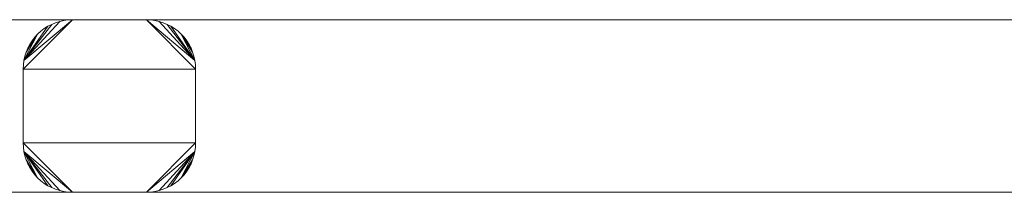
# Model space of a CAD drawing. Units: millimetres. Extents: x 6491 to 15209, y -4735 to 7604.
# Drawn here: x 8662 to 9062, y 2106 to 2176 of the extents above; entities that cross this region are included whole.
import ezdxf

# ---------------------------------------------------------------- set-up
doc = ezdxf.new("R2010")
doc.units = ezdxf.units.MM
doc.header["$LTSCALE"] = 25.4
doc.layers.add('_Plankopf DEUTSCH', color=7, linetype='Continuous', lineweight=9)

msp = doc.modelspace()

# ---------------------------------------------------------------- linework, layer by layer
at = {"layer": '_Plankopf DEUTSCH', "color": 7}
for points in [[(8448.63, 2105.81, 1516.82), (9648.63, 2105.81, 1516.82), (9648.63, 2175.81, 1516.82), (8448.63, 2175.81, 1516.82), (8448.63, 2105.81, 1516.82)], [(8448.63, 2175.81, 1516.82), (9648.63, 2175.81, 1486.82), (9638.63, 2175.81, 1476.82), (8458.63, 2175.81, 1476.82)], [(8448.63, 2175.81, 1516.82), (9648.63, 2175.81, 1516.82), (9648.63, 2175.81, 1486.82)], [(8458.63, 2105.81, 1476.82), (8458.63, 2175.81, 1476.82), (9638.63, 2175.81, 1476.82), (9638.63, 2105.81, 1476.82), (8458.63, 2105.81, 1476.82)], [(8663.63, 2155.81, 1476.82), (8733.63, 2155.81, 1476.82), (8713.63, 2175.81, 1476.82), (8683.63, 2175.81, 1476.82)], [(8663.94, 2159.28, 1476.82), (8663.71, 2157.55, 1476.82), (8663.63, 2155.81, 1476.82), (8683.63, 2175.81, 1476.82)], [(8733.63, 2155.81, 1326.82), (8663.63, 2155.81, 1326.82), (8683.63, 2175.81, 1326.82), (8713.63, 2175.81, 1326.82)], [(8683.63, 2175.81, 1326.82), (8663.63, 2155.81, 1326.82), (8663.71, 2157.55, 1326.82), (8663.94, 2159.28, 1326.82)], [(8663.94, 2159.28, 1476.82), (8683.63, 2175.81, 1476.82), (8681.89, 2175.73, 1476.82)], [(8681.89, 2175.73, 1326.82), (8683.63, 2175.81, 1326.82), (8663.94, 2159.28, 1326.82)], [(8681.89, 2175.73, 1476.82), (8680.16, 2175.5, 1476.82), (8678.46, 2175.12, 1476.82), (8663.94, 2159.28, 1476.82)], [(8663.94, 2159.28, 1326.82), (8678.46, 2175.12, 1326.82), (8680.16, 2175.5, 1326.82), (8681.89, 2175.73, 1326.82)], [(8678.46, 2175.12, 1326.82), (8678.46, 2175.12, 1476.82), (8680.16, 2175.5, 1476.82), (8680.16, 2175.5, 1326.82), (8678.46, 2175.12, 1326.82)], [(8680.16, 2175.5, 1326.82), (8680.16, 2175.5, 1476.82), (8681.89, 2175.73, 1476.82), (8681.89, 2175.73, 1326.82), (8680.16, 2175.5, 1326.82)], [(8681.89, 2175.73, 1326.82), (8681.89, 2175.73, 1476.82), (8683.63, 2175.81, 1476.82), (8683.63, 2175.81, 1326.82), (8681.89, 2175.73, 1326.82)], [(8683.63, 2175.81, 1326.82), (8683.63, 2175.81, 1476.82), (8713.63, 2175.81, 1476.82), (8713.63, 2175.81, 1326.82), (8683.63, 2175.81, 1326.82)], [(8713.63, 2175.81, 1476.82), (8733.63, 2155.81, 1476.82), (8733.56, 2157.55, 1476.82), (8733.33, 2159.28, 1476.82)], [(8715.38, 2175.73, 1476.82), (8713.63, 2175.81, 1476.82), (8733.33, 2159.28, 1476.82)], [(8733.33, 2159.28, 1326.82), (8713.63, 2175.81, 1326.82), (8715.38, 2175.73, 1326.82)], [(8733.33, 2159.28, 1326.82), (8733.56, 2157.55, 1326.82), (8733.63, 2155.81, 1326.82), (8713.63, 2175.81, 1326.82)], [(8713.63, 2175.81, 1326.82), (8713.63, 2175.81, 1476.82), (8715.38, 2175.73, 1476.82), (8715.38, 2175.73, 1326.82), (8713.63, 2175.81, 1326.82)], [(8733.33, 2159.28, 1476.82), (8718.81, 2175.12, 1476.82), (8717.11, 2175.5, 1476.82), (8715.38, 2175.73, 1476.82)], [(8715.38, 2175.73, 1326.82), (8717.11, 2175.5, 1326.82), (8718.81, 2175.12, 1326.82), (8733.33, 2159.28, 1326.82)], [(8715.38, 2175.73, 1326.82), (8715.38, 2175.73, 1476.82), (8717.11, 2175.5, 1476.82), (8717.11, 2175.5, 1326.82), (8715.38, 2175.73, 1326.82)], [(8717.11, 2175.5, 1326.82), (8717.11, 2175.5, 1476.82), (8718.81, 2175.12, 1476.82), (8718.81, 2175.12, 1326.82), (8717.11, 2175.5, 1326.82)], [(8678.46, 2175.12, 1476.82), (8676.79, 2174.6, 1476.82), (8675.18, 2173.93, 1476.82), (8663.94, 2159.28, 1476.82)], [(8663.94, 2159.28, 1326.82), (8675.18, 2173.93, 1326.82), (8676.79, 2174.6, 1326.82), (8678.46, 2175.12, 1326.82)], [(8663.94, 2159.28, 1476.82), (8675.18, 2173.93, 1476.82), (8673.63, 2173.13, 1476.82)], [(8673.63, 2173.13, 1326.82), (8675.18, 2173.93, 1326.82), (8663.94, 2159.28, 1326.82)], [(8663.94, 2159.28, 1476.82), (8673.63, 2173.13, 1476.82), (8672.16, 2172.19, 1476.82)], [(8672.16, 2172.19, 1326.82), (8673.63, 2173.13, 1326.82), (8663.94, 2159.28, 1326.82)], [(8672.16, 2172.19, 1476.82), (8670.78, 2171.13, 1476.82), (8669.49, 2169.95, 1476.82), (8663.94, 2159.28, 1476.82)], [(8663.94, 2159.28, 1326.82), (8669.49, 2169.95, 1326.82), (8670.78, 2171.13, 1326.82), (8672.16, 2172.19, 1326.82)], [(8670.78, 2171.13, 1326.82), (8670.78, 2171.13, 1476.82), (8672.16, 2172.19, 1476.82), (8672.16, 2172.19, 1326.82), (8670.78, 2171.13, 1326.82)], [(8672.16, 2172.19, 1326.82), (8672.16, 2172.19, 1476.82), (8673.63, 2173.13, 1476.82), (8673.63, 2173.13, 1326.82), (8672.16, 2172.19, 1326.82)], [(8673.63, 2173.13, 1326.82), (8673.63, 2173.13, 1476.82), (8675.18, 2173.93, 1476.82), (8675.18, 2173.93, 1326.82), (8673.63, 2173.13, 1326.82)], [(8675.18, 2173.93, 1326.82), (8675.18, 2173.93, 1476.82), (8676.79, 2174.6, 1476.82), (8676.79, 2174.6, 1326.82), (8675.18, 2173.93, 1326.82)], [(8676.79, 2174.6, 1326.82), (8676.79, 2174.6, 1476.82), (8678.46, 2175.12, 1476.82), (8678.46, 2175.12, 1326.82), (8676.79, 2174.6, 1326.82)], [(8733.33, 2159.28, 1476.82), (8722.09, 2173.93, 1476.82), (8720.47, 2174.6, 1476.82), (8718.81, 2175.12, 1476.82)], [(8718.81, 2175.12, 1326.82), (8720.47, 2174.6, 1326.82), (8722.09, 2173.93, 1326.82), (8733.33, 2159.28, 1326.82)], [(8718.81, 2175.12, 1326.82), (8718.81, 2175.12, 1476.82), (8720.47, 2174.6, 1476.82), (8720.47, 2174.6, 1326.82), (8718.81, 2175.12, 1326.82)], [(8720.47, 2174.6, 1326.82), (8720.47, 2174.6, 1476.82), (8722.09, 2173.93, 1476.82), (8722.09, 2173.93, 1326.82), (8720.47, 2174.6, 1326.82)], [(8723.63, 2173.13, 1476.82), (8722.09, 2173.93, 1476.82), (8733.33, 2159.28, 1476.82)], [(8733.33, 2159.28, 1326.82), (8722.09, 2173.93, 1326.82), (8723.63, 2173.13, 1326.82)], [(8722.09, 2173.93, 1326.82), (8722.09, 2173.93, 1476.82), (8723.63, 2173.13, 1476.82), (8723.63, 2173.13, 1326.82), (8722.09, 2173.93, 1326.82)], [(8725.11, 2172.19, 1476.82), (8723.63, 2173.13, 1476.82), (8733.33, 2159.28, 1476.82)], [(8733.33, 2159.28, 1326.82), (8723.63, 2173.13, 1326.82), (8725.11, 2172.19, 1326.82)], [(8723.63, 2173.13, 1326.82), (8723.63, 2173.13, 1476.82), (8725.11, 2172.19, 1476.82), (8725.11, 2172.19, 1326.82), (8723.63, 2173.13, 1326.82)], [(8733.33, 2159.28, 1476.82), (8727.78, 2169.95, 1476.82), (8726.49, 2171.13, 1476.82), (8725.11, 2172.19, 1476.82)], [(8725.11, 2172.19, 1326.82), (8726.49, 2171.13, 1326.82), (8727.78, 2169.95, 1326.82), (8733.33, 2159.28, 1326.82)], [(8725.11, 2172.19, 1326.82), (8725.11, 2172.19, 1476.82), (8726.49, 2171.13, 1476.82), (8726.49, 2171.13, 1326.82), (8725.11, 2172.19, 1326.82)], [(8664.84, 2162.65, 1476.82), (8664.32, 2160.98, 1476.82), (8663.94, 2159.28, 1476.82), (8669.49, 2169.95, 1476.82)], [(8669.49, 2169.95, 1326.82), (8663.94, 2159.28, 1326.82), (8664.32, 2160.98, 1326.82), (8664.84, 2162.65, 1326.82)], [(8665.51, 2164.26, 1476.82), (8664.84, 2162.65, 1476.82), (8669.49, 2169.95, 1476.82)], [(8669.49, 2169.95, 1326.82), (8664.84, 2162.65, 1326.82), (8665.51, 2164.26, 1326.82)], [(8666.31, 2165.81, 1476.82), (8665.51, 2164.26, 1476.82), (8669.49, 2169.95, 1476.82)], [(8669.49, 2169.95, 1326.82), (8665.51, 2164.26, 1326.82), (8666.31, 2165.81, 1326.82)], [(8669.49, 2169.95, 1476.82), (8668.31, 2168.66, 1476.82), (8667.25, 2167.28, 1476.82), (8666.31, 2165.81, 1476.82)], [(8666.31, 2165.81, 1326.82), (8667.25, 2167.28, 1326.82), (8668.31, 2168.66, 1326.82), (8669.49, 2169.95, 1326.82)], [(8666.31, 2165.81, 1326.82), (8666.31, 2165.81, 1476.82), (8667.25, 2167.28, 1476.82), (8667.25, 2167.28, 1326.82), (8666.31, 2165.81, 1326.82)], [(8667.25, 2167.28, 1326.82), (8667.25, 2167.28, 1476.82), (8668.31, 2168.66, 1476.82), (8668.31, 2168.66, 1326.82), (8667.25, 2167.28, 1326.82)], [(8668.31, 2168.66, 1326.82), (8668.31, 2168.66, 1476.82), (8669.49, 2169.95, 1476.82), (8669.49, 2169.95, 1326.82), (8668.31, 2168.66, 1326.82)], [(8669.49, 2169.95, 1326.82), (8669.49, 2169.95, 1476.82), (8670.78, 2171.13, 1476.82), (8670.78, 2171.13, 1326.82), (8669.49, 2169.95, 1326.82)], [(8726.49, 2171.13, 1326.82), (8726.49, 2171.13, 1476.82), (8727.78, 2169.95, 1476.82), (8727.78, 2169.95, 1326.82), (8726.49, 2171.13, 1326.82)], [(8727.78, 2169.95, 1476.82), (8731.76, 2164.26, 1476.82), (8730.96, 2165.81, 1476.82)], [(8727.78, 2169.95, 1476.82), (8732.43, 2162.65, 1476.82), (8731.76, 2164.26, 1476.82)], [(8727.78, 2169.95, 1476.82), (8733.33, 2159.28, 1476.82), (8732.95, 2160.98, 1476.82), (8732.43, 2162.65, 1476.82)], [(8730.96, 2165.81, 1476.82), (8730.02, 2167.28, 1476.82), (8728.96, 2168.66, 1476.82), (8727.78, 2169.95, 1476.82)], [(8727.78, 2169.95, 1326.82), (8728.96, 2168.66, 1326.82), (8730.02, 2167.28, 1326.82), (8730.96, 2165.81, 1326.82)], [(8730.96, 2165.81, 1326.82), (8731.76, 2164.26, 1326.82), (8727.78, 2169.95, 1326.82)], [(8731.76, 2164.26, 1326.82), (8732.43, 2162.65, 1326.82), (8727.78, 2169.95, 1326.82)], [(8732.43, 2162.65, 1326.82), (8732.95, 2160.98, 1326.82), (8733.33, 2159.28, 1326.82), (8727.78, 2169.95, 1326.82)], [(8727.78, 2169.95, 1326.82), (8727.78, 2169.95, 1476.82), (8728.96, 2168.66, 1476.82), (8728.96, 2168.66, 1326.82), (8727.78, 2169.95, 1326.82)], [(8728.96, 2168.66, 1326.82), (8728.96, 2168.66, 1476.82), (8730.02, 2167.28, 1476.82), (8730.02, 2167.28, 1326.82), (8728.96, 2168.66, 1326.82)], [(8730.02, 2167.28, 1326.82), (8730.02, 2167.28, 1476.82), (8730.96, 2165.81, 1476.82), (8730.96, 2165.81, 1326.82), (8730.02, 2167.28, 1326.82)], [(8664.84, 2162.65, 1326.82), (8664.84, 2162.65, 1476.82), (8665.51, 2164.26, 1476.82), (8665.51, 2164.26, 1326.82), (8664.84, 2162.65, 1326.82)], [(8665.51, 2164.26, 1326.82), (8665.51, 2164.26, 1476.82), (8666.31, 2165.81, 1476.82), (8666.31, 2165.81, 1326.82), (8665.51, 2164.26, 1326.82)], [(8730.96, 2165.81, 1326.82), (8730.96, 2165.81, 1476.82), (8731.76, 2164.26, 1476.82), (8731.76, 2164.26, 1326.82), (8730.96, 2165.81, 1326.82)], [(8731.76, 2164.26, 1326.82), (8731.76, 2164.26, 1476.82), (8732.43, 2162.65, 1476.82), (8732.43, 2162.65, 1326.82), (8731.76, 2164.26, 1326.82)], [(8663.71, 2157.55, 1326.82), (8663.71, 2157.55, 1476.82), (8663.94, 2159.28, 1476.82), (8663.94, 2159.28, 1326.82), (8663.71, 2157.55, 1326.82)], [(8663.94, 2159.28, 1326.82), (8663.94, 2159.28, 1476.82), (8664.32, 2160.98, 1476.82), (8664.32, 2160.98, 1326.82), (8663.94, 2159.28, 1326.82)], [(8664.32, 2160.98, 1326.82), (8664.32, 2160.98, 1476.82), (8664.84, 2162.65, 1476.82), (8664.84, 2162.65, 1326.82), (8664.32, 2160.98, 1326.82)], [(8732.43, 2162.65, 1326.82), (8732.43, 2162.65, 1476.82), (8732.95, 2160.98, 1476.82), (8732.95, 2160.98, 1326.82), (8732.43, 2162.65, 1326.82)], [(8732.95, 2160.98, 1326.82), (8732.95, 2160.98, 1476.82), (8733.33, 2159.28, 1476.82), (8733.33, 2159.28, 1326.82), (8732.95, 2160.98, 1326.82)], [(8733.33, 2159.28, 1326.82), (8733.33, 2159.28, 1476.82), (8733.56, 2157.55, 1476.82), (8733.56, 2157.55, 1326.82), (8733.33, 2159.28, 1326.82)], [(8663.63, 2155.81, 1326.82), (8663.63, 2155.81, 1476.82), (8663.71, 2157.55, 1476.82), (8663.71, 2157.55, 1326.82), (8663.63, 2155.81, 1326.82)], [(8663.63, 2155.81, 1476.82), (8663.63, 2155.81, 1326.82), (8663.63, 2125.81, 1326.82), (8663.63, 2125.81, 1476.82), (8663.63, 2155.81, 1476.82)], [(8663.63, 2155.81, 1476.82), (8663.63, 2125.81, 1476.82), (8733.63, 2125.81, 1476.82), (8733.63, 2155.81, 1476.82)], [(8663.63, 2125.81, 1326.82), (8663.63, 2155.81, 1326.82), (8733.63, 2155.81, 1326.82), (8733.63, 2125.81, 1326.82)], [(8733.56, 2157.55, 1326.82), (8733.56, 2157.55, 1476.82), (8733.63, 2155.81, 1476.82), (8733.63, 2155.81, 1326.82), (8733.56, 2157.55, 1326.82)], [(8733.63, 2155.81, 1326.82), (8733.63, 2155.81, 1476.82), (8733.63, 2125.81, 1476.82), (8733.63, 2125.81, 1326.82), (8733.63, 2155.81, 1326.82)], [(8663.71, 2124.06, 1326.82), (8663.71, 2124.06, 1476.82), (8663.63, 2125.81, 1476.82), (8663.63, 2125.81, 1326.82), (8663.71, 2124.06, 1326.82)], [(8733.63, 2125.81, 1476.82), (8663.63, 2125.81, 1476.82), (8683.63, 2105.81, 1476.82), (8713.63, 2105.81, 1476.82)], [(8683.63, 2105.81, 1476.82), (8663.63, 2125.81, 1476.82), (8663.71, 2124.06, 1476.82), (8663.94, 2122.33, 1476.82)], [(8663.63, 2125.81, 1326.82), (8733.63, 2125.81, 1326.82), (8713.63, 2105.81, 1326.82), (8683.63, 2105.81, 1326.82)], [(8663.94, 2122.33, 1326.82), (8663.71, 2124.06, 1326.82), (8663.63, 2125.81, 1326.82), (8683.63, 2105.81, 1326.82)], [(8663.94, 2122.33, 1326.82), (8663.94, 2122.33, 1476.82), (8663.71, 2124.06, 1476.82), (8663.71, 2124.06, 1326.82), (8663.94, 2122.33, 1326.82)], [(8733.33, 2122.33, 1476.82), (8733.56, 2124.06, 1476.82), (8733.63, 2125.81, 1476.82), (8713.63, 2105.81, 1476.82)], [(8713.63, 2105.81, 1326.82), (8733.63, 2125.81, 1326.82), (8733.56, 2124.06, 1326.82), (8733.33, 2122.33, 1326.82)], [(8733.56, 2124.06, 1326.82), (8733.56, 2124.06, 1476.82), (8733.33, 2122.33, 1476.82), (8733.33, 2122.33, 1326.82), (8733.56, 2124.06, 1326.82)], [(8733.63, 2125.81, 1326.82), (8733.63, 2125.81, 1476.82), (8733.56, 2124.06, 1476.82), (8733.56, 2124.06, 1326.82), (8733.63, 2125.81, 1326.82)], [(8664.32, 2120.63, 1326.82), (8664.32, 2120.63, 1476.82), (8663.94, 2122.33, 1476.82), (8663.94, 2122.33, 1326.82), (8664.32, 2120.63, 1326.82)], [(8663.94, 2122.33, 1476.82), (8669.49, 2111.66, 1476.82), (8670.78, 2110.49, 1476.82), (8672.16, 2109.42, 1476.82)], [(8663.94, 2122.33, 1476.82), (8678.46, 2106.49, 1476.82), (8680.16, 2106.11, 1476.82), (8681.89, 2105.88, 1476.82)], [(8672.16, 2109.42, 1476.82), (8673.63, 2108.49, 1476.82), (8663.94, 2122.33, 1476.82)], [(8669.49, 2111.66, 1476.82), (8663.94, 2122.33, 1476.82), (8664.32, 2120.63, 1476.82), (8664.84, 2118.97, 1476.82)], [(8663.94, 2122.33, 1476.82), (8675.18, 2107.68, 1476.82), (8676.79, 2107.01, 1476.82), (8678.46, 2106.49, 1476.82)], [(8673.63, 2108.49, 1476.82), (8675.18, 2107.68, 1476.82), (8663.94, 2122.33, 1476.82)], [(8681.89, 2105.88, 1476.82), (8683.63, 2105.81, 1476.82), (8663.94, 2122.33, 1476.82)], [(8663.94, 2122.33, 1326.82), (8673.63, 2108.49, 1326.82), (8672.16, 2109.42, 1326.82)], [(8663.94, 2122.33, 1326.82), (8675.18, 2107.68, 1326.82), (8673.63, 2108.49, 1326.82)], [(8663.94, 2122.33, 1326.82), (8683.63, 2105.81, 1326.82), (8681.89, 2105.88, 1326.82)], [(8672.16, 2109.42, 1326.82), (8670.78, 2110.49, 1326.82), (8669.49, 2111.66, 1326.82), (8663.94, 2122.33, 1326.82)], [(8681.89, 2105.88, 1326.82), (8680.16, 2106.11, 1326.82), (8678.46, 2106.49, 1326.82), (8663.94, 2122.33, 1326.82)], [(8678.46, 2106.49, 1326.82), (8676.79, 2107.01, 1326.82), (8675.18, 2107.68, 1326.82), (8663.94, 2122.33, 1326.82)], [(8664.84, 2118.97, 1326.82), (8664.32, 2120.63, 1326.82), (8663.94, 2122.33, 1326.82), (8669.49, 2111.66, 1326.82)], [(8664.84, 2118.97, 1326.82), (8664.84, 2118.97, 1476.82), (8664.32, 2120.63, 1476.82), (8664.32, 2120.63, 1326.82), (8664.84, 2118.97, 1326.82)], [(8733.33, 2122.33, 1476.82), (8713.63, 2105.81, 1476.82), (8715.38, 2105.88, 1476.82)], [(8715.38, 2105.88, 1326.82), (8713.63, 2105.81, 1326.82), (8733.33, 2122.33, 1326.82)], [(8715.38, 2105.88, 1476.82), (8717.11, 2106.11, 1476.82), (8718.81, 2106.49, 1476.82), (8733.33, 2122.33, 1476.82)], [(8733.33, 2122.33, 1326.82), (8718.81, 2106.49, 1326.82), (8717.11, 2106.11, 1326.82), (8715.38, 2105.88, 1326.82)], [(8718.81, 2106.49, 1476.82), (8720.47, 2107.01, 1476.82), (8722.09, 2107.68, 1476.82), (8733.33, 2122.33, 1476.82)], [(8733.33, 2122.33, 1326.82), (8722.09, 2107.68, 1326.82), (8720.47, 2107.01, 1326.82), (8718.81, 2106.49, 1326.82)], [(8733.33, 2122.33, 1476.82), (8722.09, 2107.68, 1476.82), (8723.63, 2108.49, 1476.82)], [(8723.63, 2108.49, 1326.82), (8722.09, 2107.68, 1326.82), (8733.33, 2122.33, 1326.82)], [(8733.33, 2122.33, 1476.82), (8723.63, 2108.49, 1476.82), (8725.11, 2109.42, 1476.82)], [(8725.11, 2109.42, 1326.82), (8723.63, 2108.49, 1326.82), (8733.33, 2122.33, 1326.82)], [(8725.11, 2109.42, 1476.82), (8726.49, 2110.49, 1476.82), (8727.78, 2111.66, 1476.82), (8733.33, 2122.33, 1476.82)], [(8733.33, 2122.33, 1326.82), (8727.78, 2111.66, 1326.82), (8726.49, 2110.49, 1326.82), (8725.11, 2109.42, 1326.82)], [(8732.43, 2118.97, 1476.82), (8732.95, 2120.63, 1476.82), (8733.33, 2122.33, 1476.82), (8727.78, 2111.66, 1476.82)], [(8727.78, 2111.66, 1326.82), (8733.33, 2122.33, 1326.82), (8732.95, 2120.63, 1326.82), (8732.43, 2118.97, 1326.82)], [(8732.95, 2120.63, 1326.82), (8732.95, 2120.63, 1476.82), (8732.43, 2118.97, 1476.82), (8732.43, 2118.97, 1326.82), (8732.95, 2120.63, 1326.82)], [(8733.33, 2122.33, 1326.82), (8733.33, 2122.33, 1476.82), (8732.95, 2120.63, 1476.82), (8732.95, 2120.63, 1326.82), (8733.33, 2122.33, 1326.82)], [(8665.51, 2117.35, 1326.82), (8665.51, 2117.35, 1476.82), (8664.84, 2118.97, 1476.82), (8664.84, 2118.97, 1326.82), (8665.51, 2117.35, 1326.82)], [(8669.49, 2111.66, 1476.82), (8664.84, 2118.97, 1476.82), (8665.51, 2117.35, 1476.82)], [(8665.51, 2117.35, 1326.82), (8664.84, 2118.97, 1326.82), (8669.49, 2111.66, 1326.82)], [(8666.31, 2115.81, 1326.82), (8666.31, 2115.81, 1476.82), (8665.51, 2117.35, 1476.82), (8665.51, 2117.35, 1326.82), (8666.31, 2115.81, 1326.82)], [(8669.49, 2111.66, 1476.82), (8665.51, 2117.35, 1476.82), (8666.31, 2115.81, 1476.82)], [(8666.31, 2115.81, 1326.82), (8665.51, 2117.35, 1326.82), (8669.49, 2111.66, 1326.82)], [(8667.25, 2114.33, 1326.82), (8667.25, 2114.33, 1476.82), (8666.31, 2115.81, 1476.82), (8666.31, 2115.81, 1326.82), (8667.25, 2114.33, 1326.82)], [(8666.31, 2115.81, 1476.82), (8667.25, 2114.33, 1476.82), (8668.31, 2112.95, 1476.82), (8669.49, 2111.66, 1476.82)], [(8669.49, 2111.66, 1326.82), (8668.31, 2112.95, 1326.82), (8667.25, 2114.33, 1326.82), (8666.31, 2115.81, 1326.82)], [(8731.76, 2117.35, 1476.82), (8732.43, 2118.97, 1476.82), (8727.78, 2111.66, 1476.82)], [(8727.78, 2111.66, 1326.82), (8732.43, 2118.97, 1326.82), (8731.76, 2117.35, 1326.82)], [(8730.96, 2115.81, 1476.82), (8731.76, 2117.35, 1476.82), (8727.78, 2111.66, 1476.82)], [(8727.78, 2111.66, 1326.82), (8731.76, 2117.35, 1326.82), (8730.96, 2115.81, 1326.82)], [(8727.78, 2111.66, 1476.82), (8728.96, 2112.95, 1476.82), (8730.02, 2114.33, 1476.82), (8730.96, 2115.81, 1476.82)], [(8730.96, 2115.81, 1326.82), (8730.02, 2114.33, 1326.82), (8728.96, 2112.95, 1326.82), (8727.78, 2111.66, 1326.82)], [(8730.96, 2115.81, 1326.82), (8730.96, 2115.81, 1476.82), (8730.02, 2114.33, 1476.82), (8730.02, 2114.33, 1326.82), (8730.96, 2115.81, 1326.82)], [(8731.76, 2117.35, 1326.82), (8731.76, 2117.35, 1476.82), (8730.96, 2115.81, 1476.82), (8730.96, 2115.81, 1326.82), (8731.76, 2117.35, 1326.82)], [(8732.43, 2118.97, 1326.82), (8732.43, 2118.97, 1476.82), (8731.76, 2117.35, 1476.82), (8731.76, 2117.35, 1326.82), (8732.43, 2118.97, 1326.82)], [(8668.31, 2112.95, 1326.82), (8668.31, 2112.95, 1476.82), (8667.25, 2114.33, 1476.82), (8667.25, 2114.33, 1326.82), (8668.31, 2112.95, 1326.82)], [(8669.49, 2111.66, 1326.82), (8669.49, 2111.66, 1476.82), (8668.31, 2112.95, 1476.82), (8668.31, 2112.95, 1326.82), (8669.49, 2111.66, 1326.82)], [(8670.78, 2110.49, 1326.82), (8670.78, 2110.49, 1476.82), (8669.49, 2111.66, 1476.82), (8669.49, 2111.66, 1326.82), (8670.78, 2110.49, 1326.82)], [(8727.78, 2111.66, 1326.82), (8727.78, 2111.66, 1476.82), (8726.49, 2110.49, 1476.82), (8726.49, 2110.49, 1326.82), (8727.78, 2111.66, 1326.82)], [(8728.96, 2112.95, 1326.82), (8728.96, 2112.95, 1476.82), (8727.78, 2111.66, 1476.82), (8727.78, 2111.66, 1326.82), (8728.96, 2112.95, 1326.82)], [(8730.02, 2114.33, 1326.82), (8730.02, 2114.33, 1476.82), (8728.96, 2112.95, 1476.82), (8728.96, 2112.95, 1326.82), (8730.02, 2114.33, 1326.82)], [(8672.16, 2109.42, 1326.82), (8672.16, 2109.42, 1476.82), (8670.78, 2110.49, 1476.82), (8670.78, 2110.49, 1326.82), (8672.16, 2109.42, 1326.82)], [(8673.63, 2108.49, 1326.82), (8673.63, 2108.49, 1476.82), (8672.16, 2109.42, 1476.82), (8672.16, 2109.42, 1326.82), (8673.63, 2108.49, 1326.82)], [(8675.18, 2107.68, 1326.82), (8675.18, 2107.68, 1476.82), (8673.63, 2108.49, 1476.82), (8673.63, 2108.49, 1326.82), (8675.18, 2107.68, 1326.82)], [(8676.79, 2107.01, 1326.82), (8676.79, 2107.01, 1476.82), (8675.18, 2107.68, 1476.82), (8675.18, 2107.68, 1326.82), (8676.79, 2107.01, 1326.82)], [(8722.09, 2107.68, 1326.82), (8722.09, 2107.68, 1476.82), (8720.47, 2107.01, 1476.82), (8720.47, 2107.01, 1326.82), (8722.09, 2107.68, 1326.82)], [(8723.63, 2108.49, 1326.82), (8723.63, 2108.49, 1476.82), (8722.09, 2107.68, 1476.82), (8722.09, 2107.68, 1326.82), (8723.63, 2108.49, 1326.82)], [(8725.11, 2109.42, 1326.82), (8725.11, 2109.42, 1476.82), (8723.63, 2108.49, 1476.82), (8723.63, 2108.49, 1326.82), (8725.11, 2109.42, 1326.82)], [(8726.49, 2110.49, 1326.82), (8726.49, 2110.49, 1476.82), (8725.11, 2109.42, 1476.82), (8725.11, 2109.42, 1326.82), (8726.49, 2110.49, 1326.82)], [(8458.63, 2105.81, 1476.82), (9638.63, 2105.81, 1476.82), (9648.63, 2105.81, 1486.82), (8448.63, 2105.81, 1516.82)], [(9648.63, 2105.81, 1486.82), (9648.63, 2105.81, 1516.82), (8448.63, 2105.81, 1516.82)], [(8678.46, 2106.49, 1326.82), (8678.46, 2106.49, 1476.82), (8676.79, 2107.01, 1476.82), (8676.79, 2107.01, 1326.82), (8678.46, 2106.49, 1326.82)], [(8680.16, 2106.11, 1326.82), (8680.16, 2106.11, 1476.82), (8678.46, 2106.49, 1476.82), (8678.46, 2106.49, 1326.82), (8680.16, 2106.11, 1326.82)], [(8681.89, 2105.88, 1326.82), (8681.89, 2105.88, 1476.82), (8680.16, 2106.11, 1476.82), (8680.16, 2106.11, 1326.82), (8681.89, 2105.88, 1326.82)], [(8683.63, 2105.81, 1326.82), (8683.63, 2105.81, 1476.82), (8681.89, 2105.88, 1476.82), (8681.89, 2105.88, 1326.82), (8683.63, 2105.81, 1326.82)], [(8713.63, 2105.81, 1326.82), (8713.63, 2105.81, 1476.82), (8683.63, 2105.81, 1476.82), (8683.63, 2105.81, 1326.82), (8713.63, 2105.81, 1326.82)], [(8715.38, 2105.88, 1326.82), (8715.38, 2105.88, 1476.82), (8713.63, 2105.81, 1476.82), (8713.63, 2105.81, 1326.82), (8715.38, 2105.88, 1326.82)], [(8717.11, 2106.11, 1326.82), (8717.11, 2106.11, 1476.82), (8715.38, 2105.88, 1476.82), (8715.38, 2105.88, 1326.82), (8717.11, 2106.11, 1326.82)], [(8718.81, 2106.49, 1326.82), (8718.81, 2106.49, 1476.82), (8717.11, 2106.11, 1476.82), (8717.11, 2106.11, 1326.82), (8718.81, 2106.49, 1326.82)], [(8720.47, 2107.01, 1326.82), (8720.47, 2107.01, 1476.82), (8718.81, 2106.49, 1476.82), (8718.81, 2106.49, 1326.82), (8720.47, 2107.01, 1326.82)]]:
    msp.add_polyline3d(points, dxfattribs=at)

doc.saveas('drawing.dxf')
